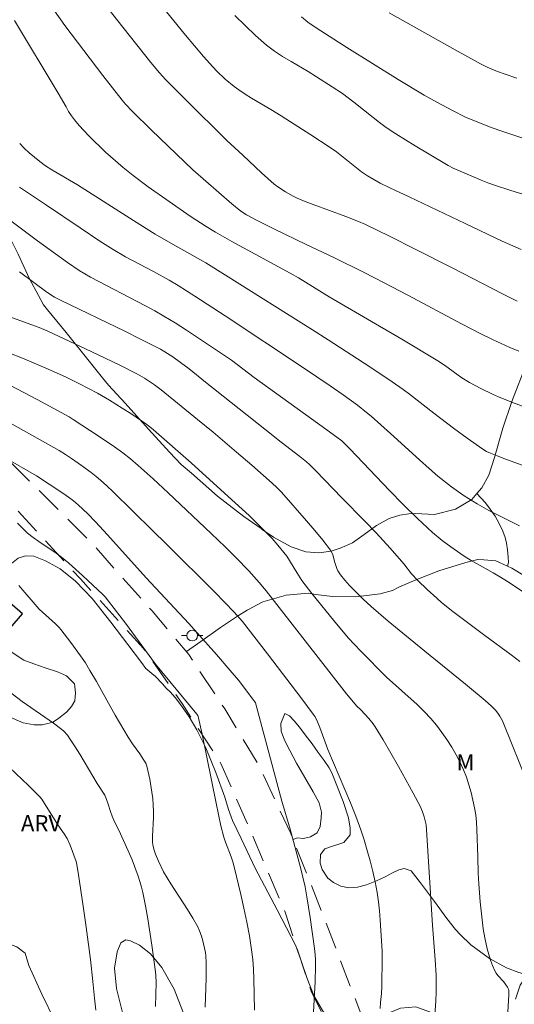
# Model space of a CAD drawing. Units: metres. Extents: x 284561 to 285076, y 1668802 to 1669367.
# Drawn here: x 284810 to 284856, y 1669048 to 1669139 of the extents above; entities that cross this region are included whole.
import ezdxf

# ---------------------------------------------------------------- set-up
doc = ezdxf.new("R2010")
doc.units = ezdxf.units.M
doc.header["$MEASUREMENT"] = 0
doc.linetypes.add('HIDDEN', pattern=[0.375, 0.25, -0.125])
for name, color, linetype, lineweight, true_color in [('Cultura', 7, 'Orla8', 9, 0x00ff33), ('Curvas_Intermediarias', 7, 'Continuous', 9, 0x783c14), ('Curvas_Mestras', 7, 'Continuous', 20, 0x783c14), ('Topon_Vegetacao', 7, 'Continuous', 9, 0x00ff33), ('Vegetacao', 7, 'Orla8', 9, 0x00ff33)]:
    doc.layers.add(name, color=color, linetype=linetype, lineweight=lineweight, true_color=true_color)
for name, color, linetype, lineweight in [('Edificacoes', 7, 'Continuous', 30), ('Nao_Pavimentada_S_Mfio', 10, 'HIDDEN', 15), ('Poste', 7, 'Continuous', 9)]:
    doc.layers.add(name, color=color, linetype=linetype, lineweight=lineweight)
doc.styles.add('Arial', font='arial.ttf', dxfattribs={"height": 1.5})
doc.styles.get("Standard").update_dxf_attribs({"font": 'arial.ttf'})
doc.linetypes.add('Orla8', pattern='A,6,-0.5,["V",Standard,S=1,R=0,X=-0.5,Y=-1],-0.5,6,-0.5,["V",Standard,S=1,R=0,X=-0.5,Y=-1],-0.5', length=14)

# ---------------------------------------------------------------- blocks, each defined once
blk = doc.blocks.new('Poste')
at = {"layer": 'Poste'}
for points in [[(-0.5, 0), (-1, 0)], [(0.5, 0), (1, 0)]]:
    blk.add_lwpolyline(points, dxfattribs=at)
blk.add_lwpolyline([(0, 0.5, 1), (0, -0.5, 1)], format="xyb", close=True, dxfattribs=at)

msp = doc.modelspace()

# ---------------------------------------------------------------- linework, layer by layer
at = {"layer": 'Cultura', "flags": 128}
msp.add_lwpolyline([(284852.495, 1669095.236), (284852.861, 1669094.859), (284853.308, 1669094.37), (284853.741, 1669093.794), (284854.189, 1669093.131), (284854.578, 1669092.454), (284854.908, 1669091.761), (284855.122, 1669091.174), (284855.251, 1669090.627), (284855.351, 1669090.007), (284855.413, 1669089.342), (284855.423, 1669088.853), (284855.323, 1669088.508)], dxfattribs=at)
at = {"layer": 'Curvas_Intermediarias', "flags": 128}
for points, elevation in [([(284856.221, 1669113.116), (284854.881, 1669113.792), (284850.266, 1669116.175), (284846.775, 1669117.941), (284844.435, 1669119.108), (284842.086, 1669120.254), (284841.506, 1669120.515), (284840.322, 1669120.987), (284837.301, 1669122.08), (284836.554, 1669122.37), (284835.819, 1669122.685), (284835.444, 1669122.864), (284834.713, 1669123.271), (284834.018, 1669123.737), (284833.688, 1669123.99), (284833.084, 1669124.496), (284832.495, 1669125.023), (284830.772, 1669126.66), (284829.292, 1669128.035), (284825.47, 1669131.798), (284823.586, 1669133.706), (284823.021, 1669134.318), (284822.217, 1669135.276), (284819.617, 1669138.562), (284816.137, 1669143.027)], 97), ([(284856.598, 1669117.909), (284854.854, 1669118.689), (284851.393, 1669120.314), (284846.219, 1669122.795), (284844.404, 1669123.633), (284843.511, 1669124.078), (284842.921, 1669124.402), (284842.345, 1669124.751), (284841.787, 1669125.126), (284840.998, 1669125.728), (284839.449, 1669126.973), (284838.767, 1669127.455), (284837.088, 1669128.559), (284834.338, 1669130.324), (284833.354, 1669130.921), (284831.558, 1669131.967), (284830.973, 1669132.335), (284830.404, 1669132.724), (284829.973, 1669133.045), (284829.139, 1669133.733), (284828.354, 1669134.476), (284827.983, 1669134.867), (284827.118, 1669135.837), (284825.439, 1669137.829), (284822.582, 1669141.332)], 98), ([(284856.386, 1669108.475), (284855.568, 1669108.799), (284853.937, 1669109.539), (284852.865, 1669110.069), (284851.077, 1669110.995), (284846.082, 1669113.67), (284843.898, 1669114.812), (284842.029, 1669115.767), (284839.213, 1669117.175), (284836.639, 1669118.379), (284833.694, 1669119.808), (284832.083, 1669120.617), (284831.1, 1669121.135), (284830.57, 1669121.484), (284829.733, 1669122.159), (284826.11, 1669125.321), (284822.288, 1669128.98), (284820.507, 1669130.722), (284819.865, 1669131.404), (284819.567, 1669131.765), (284817.77, 1669134.069), (284815.989, 1669136.386), (284814.238, 1669138.726), (284813.05, 1669140.385)], 96), ([(284857.148, 1669122.916), (284855.634, 1669123.383), (284854.127, 1669123.871), (284853.504, 1669124.093), (284852.888, 1669124.336), (284850.299, 1669125.474), (284849.826, 1669125.708), (284849.521, 1669125.881), (284846.774, 1669127.526), (284844.965, 1669128.657), (284844.078, 1669129.247), (284843.46, 1669129.691), (284842.859, 1669130.157), (284841.082, 1669131.598), (284840.009, 1669132.389), (284839.059, 1669133.028), (284837.616, 1669133.958), (284836.833, 1669134.44), (284835.238, 1669135.364), (284834.451, 1669135.839), (284833.689, 1669136.345), (284832.965, 1669136.899), (284831.952, 1669137.779), (284830.97, 1669138.699), (284830.014, 1669139.651)], 99), ([(284856.188, 1669133.826), (284855.107, 1669134.179), (284854.397, 1669134.444), (284853.44, 1669134.855), (284852.816, 1669135.162), (284850.468, 1669136.456), (284844.363, 1669139.887)], 101), ([(284858.055, 1669097.397), (284855.245, 1669098.398), (284854.374, 1669098.731), (284853.758, 1669098.985), (284853.393, 1669099.157), (284853.042, 1669099.353), (284851.596, 1669100.372), (284850.335, 1669101.308), (284848.507, 1669102.695), (284846.231, 1669104.48), (284845.646, 1669104.904), (284844.622, 1669105.614), (284842.551, 1669107.002), (284838.694, 1669109.519), (284837.236, 1669110.453), (284829.161, 1669115.535), (284827.314, 1669116.663), (284824.07, 1669118.491), (284822.619, 1669119.327), (284820.599, 1669120.599), (284815.411, 1669123.92), (284813.027, 1669125.315), (284812.452, 1669125.689), (284811.904, 1669126.096), (284810.941, 1669126.884), (284810.476, 1669127.307), (284810.047, 1669127.756)], 94), ([(284805.959, 1669123.017), (284811.699, 1669118.727), (284814.481, 1669116.701), (284815.575, 1669115.964), (284816.628, 1669115.325), (284821.721, 1669112.692), (284822.588, 1669112.219), (284823.444, 1669111.725), (284824.49, 1669111.085), (284825.524, 1669110.426), (284829.716, 1669107.635), (284831.823, 1669106.009), (284838.46, 1669101.223), (284839.955, 1669100.129), (284840.685, 1669099.386), (284844.372, 1669095.526), (284845.64, 1669094.23), (284846.985, 1669092.918), (284847.914, 1669092.045), (284848.388, 1669091.621), (284849.261, 1669090.89), (284850.065, 1669090.282), (284851.315, 1669089.434), (284851.978, 1669089.029), (284854.015, 1669087.885), (284854.685, 1669087.491), (284855.339, 1669087.073), (284856.78, 1669086.107)], 92), ([(284810.021, 1669123.689), (284810.97, 1669123.088), (284812.536, 1669122.04), (284815.65, 1669119.915), (284817.489, 1669118.695), (284818.727, 1669117.902), (284819.866, 1669117.226), (284822.478, 1669115.851), (284823.936, 1669115.053), (284824.746, 1669114.563), (284826.306, 1669113.578), (284829.121, 1669111.736), (284836.391, 1669106.904), (284838.861, 1669105.245), (284840.086, 1669104.403), (284841.401, 1669103.452), (284842.25, 1669102.783), (284842.664, 1669102.436), (284844.474, 1669100.824), (284847.153, 1669098.363), (284848.06, 1669097.558), (284848.873, 1669096.865), (284850.128, 1669095.869), (284850.557, 1669095.553), (284851.322, 1669095.024), (284852.507, 1669094.287), (284853.608, 1669093.681), (284856.439, 1669092.257)], 93), ([(284856.479, 1669079.642), (284855.689, 1669080.267), (284853.236, 1669082.06), (284850.266, 1669084.279), (284849.216, 1669085.12), (284848.761, 1669085.515), (284847.875, 1669086.332), (284847.014, 1669087.176), (284846.432, 1669087.779), (284845.699, 1669088.716), (284844.437, 1669090.17), (284843.147, 1669091.597), (284842.098, 1669092.686), (284839.969, 1669094.833), (284837.536, 1669097.352), (284836.954, 1669097.941), (284836.669, 1669098.196), (284836.044, 1669098.691), (284834.321, 1669100.007), (284832.792, 1669101.212), (284827.301, 1669105.589), (284825.773, 1669106.83), (284824.99, 1669107.423), (284824.26, 1669107.932), (284823.511, 1669108.415), (284823.127, 1669108.64), (284821.277, 1669109.594), (284819.808, 1669110.318), (284813.903, 1669113.163), (284813.287, 1669113.482), (284812.576, 1669113.957), (284810.034, 1669115.847)], 91), ([(284855.359, 1669047.107), (284855.462, 1669048.694), (284855.451, 1669049.082), (284855.43, 1669049.195), (284855.333, 1669049.409), (284855.127, 1669049.707), (284854.967, 1669049.91), (284854.435, 1669050.489), (284854.28, 1669050.694), (284854.157, 1669050.915), (284853.952, 1669051.405), (284853.766, 1669051.908), (284853.6, 1669052.422), (284853.453, 1669052.942), (284853.219, 1669053.993), (284853.083, 1669054.815), (284852.974, 1669055.644), (284852.808, 1669057.311), (284852.674, 1669058.981), (284852.624, 1669059.982), (284852.592, 1669061.486), (284852.496, 1669064.034), (284852.456, 1669064.714), (284852.389, 1669065.389), (284852.283, 1669066.057), (284852.132, 1669066.774), (284851.957, 1669067.491), (284851.755, 1669068.202), (284851.523, 1669068.904), (284851.258, 1669069.589), (284850.957, 1669070.253), (284850.579, 1669070.978), (284850.164, 1669071.689), (284849.716, 1669072.384), (284849.239, 1669073.061), (284848.737, 1669073.716), (284848.214, 1669074.348), (284847.605, 1669075.009), (284846.958, 1669075.639), (284844.097, 1669078.178), (284841.707, 1669080.605), (284840.553, 1669081.855), (284839.168, 1669083.478), (284838.49, 1669084.303), (284837.163, 1669085.974), (284836.256, 1669087.172), (284835.78, 1669087.905), (284834.849, 1669089.429), (284834.026, 1669090.452), (284833.493, 1669091.066), (284833.213, 1669091.36), (284832.596, 1669091.979), (284831.338, 1669093.194), (284829.412, 1669094.979), (284825.959, 1669098.088), (284822.48, 1669101.167), (284822.135, 1669101.453), (284821.773, 1669101.718), (284820.454, 1669102.606), (284819.564, 1669103.184), (284818.384, 1669103.913), (284817.269, 1669104.555), (284815.6, 1669105.442), (284814.285, 1669106.08), (284812.698, 1669106.792), (284810.298, 1669107.818), (284809.042, 1669108.323)], 89), ([(284848.436, 1669044.658), (284848.671, 1669048.107), (284848.713, 1669048.969), (284848.721, 1669049.744), (284848.702, 1669050.519), (284848.625, 1669051.937), (284848.376, 1669055.158), (284847.828, 1669064.001), (284847.772, 1669064.475), (284847.728, 1669064.708), (284847.611, 1669065.201), (284847.46, 1669065.687), (284847.258, 1669066.15), (284846.591, 1669067.403), (284845.219, 1669069.896), (284843.792, 1669072.358), (284843.058, 1669073.572), (284842.873, 1669073.842), (284842.45, 1669074.345), (284841.706, 1669075.14), (284841.359, 1669075.49), (284840.374, 1669076.643), (284832.93, 1669086.194), (284832.295, 1669086.97), (284831.32, 1669088.051), (284830.16, 1669089.269), (284829.125, 1669090.295), (284827.831, 1669091.536), (284823.822, 1669095.317), (284822.445, 1669096.598), (284821.056, 1669097.853), (284820.348, 1669098.458), (284819.614, 1669099.03), (284818.863, 1669099.566), (284817.337, 1669100.606), (284815.026, 1669102.134), (284814.635, 1669102.372), (284811.661, 1669103.97), (284805.398, 1669107.265)], 88), ([(284809.146, 1669101.806), (284812.449, 1669099.96), (284813.704, 1669099.238), (284814.295, 1669098.879), (284814.872, 1669098.499), (284815.79, 1669097.853), (284816.694, 1669097.184), (284817.134, 1669096.836), (284817.563, 1669096.475), (284818.153, 1669095.945), (284818.731, 1669095.4), (284822.377, 1669091.8), (284823.691, 1669090.546), (284828.167, 1669086.088), (284829.968, 1669084.236), (284830.731, 1669083.359), (284833.055, 1669080.356), (284836.238, 1669076.166), (284837.285, 1669074.761), (284837.466, 1669074.489), (284837.691, 1669074.051), (284837.918, 1669073.498), (284838.667, 1669071.456), (284839.179, 1669070.218), (284840.764, 1669066.521), (284841.262, 1669065.279), (284841.72, 1669064.024), (284842.034, 1669063.069), (284842.323, 1669062.104), (284842.587, 1669061.131), (284842.827, 1669060.151), (284843.041, 1669059.167), (284843.229, 1669058.181), (284843.359, 1669057.336), (284843.453, 1669056.484), (284843.523, 1669055.628), (284843.692, 1669052.748), (284843.702, 1669052.132), (284843.673, 1669049.453), (284843.641, 1669048.821), (284843.557, 1669047.979), (284843.518, 1669047.417)], 87), ([(284808.602, 1669098.63), (284811.614, 1669096.884), (284812.788, 1669096.123), (284814.238, 1669095.145), (284815.033, 1669094.579), (284815.488, 1669094.204), (284816.364, 1669093.347), (284817.081, 1669092.607), (284818.186, 1669091.423), (284821.782, 1669087.418), (284825.747, 1669083.167), (284828.332, 1669080.285), (284829.597, 1669078.821), (284830.349, 1669077.904), (284831.8, 1669076.029), (284831.889, 1669075.891), (284831.933, 1669075.791), (284834.386, 1669066.672), (284835.168, 1669064.078), (284836.126, 1669060.521), (284836.341, 1669059.627), (284836.536, 1669058.728), (284836.718, 1669057.779), (284837.028, 1669055.868), (284837.42, 1669052.99), (284837.476, 1669052.444), (284837.503, 1669051.895), (284837.506, 1669051.345), (284837.466, 1669049.925), (284837.306, 1669046.502)], 86), ([(284827.282, 1669047.53), (284827.36, 1669050.234), (284827.368, 1669051.698), (284827.331, 1669052.308), (284827.286, 1669052.609), (284827.119, 1669053.424), (284827.016, 1669053.83), (284826.895, 1669054.23), (284826.75, 1669054.619), (284826.577, 1669054.994), (284826.123, 1669055.816), (284825.629, 1669056.62), (284824.072, 1669058.999), (284823.406, 1669060.119), (284822.934, 1669061.088), (284822.657, 1669061.75), (284822.527, 1669062.105), (284822.427, 1669062.472), (284822.378, 1669062.844), (284822.371, 1669063.418), (284822.46, 1669065.15), (284822.474, 1669065.726), (284822.454, 1669066.3), (284822.398, 1669066.907), (284822.322, 1669067.514), (284822.119, 1669068.723), (284821.862, 1669069.914), (284821.749, 1669070.212), (284821.584, 1669070.491), (284821.193, 1669071.073), (284820.527, 1669071.988), (284820.111, 1669072.615), (284818.917, 1669074.673), (284817.168, 1669077.787), (284816.574, 1669078.818), (284816.152, 1669079.507), (284815.698, 1669080.176), (284814.81, 1669081.407), (284813.878, 1669082.602), (284813.714, 1669082.787), (284813.362, 1669083.137), (284812.169, 1669084.212), (284811.862, 1669084.511), (284809.971, 1669086.701)], 84), ([(284822.67, 1669047.612), (284822.709, 1669049.817), (284822.68, 1669050.489), (284822.646, 1669050.822), (284822.317, 1669053.284), (284821.943, 1669055.742), (284821.728, 1669056.964), (284821.489, 1669058.18), (284821.365, 1669058.698), (284821.214, 1669059.21), (284821.044, 1669059.718), (284820.475, 1669061.22), (284820.124, 1669062.06), (284819.238, 1669063.973), (284818.863, 1669064.742), (284818.634, 1669065.263), (284818.478, 1669065.716), (284818.274, 1669066.407), (284818.083, 1669066.932), (284817.942, 1669067.218), (284817.241, 1669068.298), (284815.623, 1669071.038), (284815.208, 1669071.715), (284814.777, 1669072.38), (284814.477, 1669072.786), (284814.138, 1669073.162), (284813.954, 1669073.335), (284813.196, 1669073.92), (284810.262, 1669075.917), (284808.535, 1669077.272)], 83), ([(284809.102, 1669069.794), (284810.88, 1669068.121), (284811.747, 1669067.267), (284811.93, 1669067.065), (284812.094, 1669066.847), (284813.587, 1669064.459), (284814.192, 1669063.63), (284814.458, 1669063.196), (284814.731, 1669062.584), (284815.277, 1669061.053), (284815.34, 1669060.783), (284815.495, 1669059.815), (284815.942, 1669056.907), (284816.217, 1669054.965), (284816.607, 1669051.95), (284816.842, 1669049.937), (284817.005, 1669048.372), (284817.102, 1669047.253)], 82)]:
    msp.add_lwpolyline(points, dxfattribs=dict(at, elevation=elevation))
at = {"layer": 'Curvas_Mestras', "flags": 128}
for points, elevation in [([(284836.208, 1669139.526), (284836.791, 1669139.032), (284837.562, 1669138.493), (284840.416, 1669136.668), (284845.191, 1669133.709), (284847.61, 1669132.251), (284848.834, 1669131.549), (284850.157, 1669130.839), (284851.511, 1669130.184), (284852.198, 1669129.882), (284852.893, 1669129.598), (284853.898, 1669129.219), (284854.912, 1669128.862), (284856.96, 1669128.195)], 100), ([(284858.438, 1669102.73), (284855.799, 1669103.708), (284854.492, 1669104.226), (284853.945, 1669104.462), (284852.871, 1669104.986), (284851.82, 1669105.556), (284851.083, 1669105.983), (284849.476, 1669107.176), (284848.878, 1669107.58), (284845.519, 1669109.573), (284838.778, 1669113.527), (284835.926, 1669115.269), (284835.159, 1669115.712), (284834.078, 1669116.307), (284829.735, 1669118.653), (284828.22, 1669119.508), (284827.356, 1669120.035), (284825.871, 1669120.992), (284821.99, 1669123.737), (284820.574, 1669124.771), (284819.643, 1669125.529), (284818.027, 1669126.937), (284816.472, 1669128.47), (284816.009, 1669128.946), (284815.561, 1669129.435), (284815.137, 1669129.941), (284814.852, 1669130.331), (284814.591, 1669130.74), (284814.347, 1669131.161), (284813.631, 1669132.439), (284809.575, 1669139.193)], 95), ([(284809.024, 1669111.697), (284811.843, 1669110.661), (284812.667, 1669110.32), (284816.686, 1669108.439), (284819.349, 1669107.152), (284820.999, 1669106.321), (284821.638, 1669105.945), (284822.564, 1669105.329), (284823.178, 1669104.875), (284826.552, 1669102.128), (284828.001, 1669100.93), (284830.171, 1669099.101), (284831.612, 1669097.866), (284833.492, 1669096.22), (284833.932, 1669095.809), (284834.347, 1669095.375), (284836.681, 1669092.716), (284837.441, 1669091.816), (284838.182, 1669090.904), (284838.895, 1669089.977), (284839.019, 1669089.775), (284839.111, 1669089.555), (284839.311, 1669088.849), (284839.503, 1669088.279), (284839.597, 1669088.061), (284839.846, 1669087.703), (284840.248, 1669087.201), (284840.675, 1669086.717), (284841.241, 1669086.128), (284841.947, 1669085.433), (284842.674, 1669084.758), (284844.252, 1669083.396), (284847.655, 1669080.61), (284851.438, 1669077.55), (284853.268, 1669076.026), (284853.842, 1669075.506), (284854.233, 1669075.114), (284854.447, 1669074.851), (284854.633, 1669074.568), (284854.859, 1669074.122), (284854.992, 1669073.817), (284857.197, 1669068.374)], 90), ([(284831.861, 1669047.262), (284831.786, 1669050.168), (284831.747, 1669051.069), (284831.681, 1669051.967), (284831.575, 1669052.859), (284831.368, 1669054.154), (284831.126, 1669055.446), (284830.858, 1669056.734), (284830.568, 1669058.018), (284829.954, 1669060.575), (284829.824, 1669061.042), (284829.67, 1669061.503), (284829.162, 1669062.873), (284829.008, 1669063.334), (284828.73, 1669064.371), (284828.279, 1669066.493), (284826.976, 1669072.888), (284826.627, 1669074.534), (284826.585, 1669074.631), (284826.498, 1669074.764), (284822.662, 1669079.408), (284819.858, 1669083.188), (284818.298, 1669085.246), (284817.984, 1669085.638), (284817.754, 1669085.879), (284815.877, 1669087.639), (284814.596, 1669088.779), (284813.939, 1669089.328), (284813.427, 1669089.718), (284811.816, 1669090.793), (284811.289, 1669091.163), (284810.786, 1669091.559), (284810.458, 1669091.857), (284810.146, 1669092.174), (284809.846, 1669092.506)], 85)]:
    msp.add_lwpolyline(points, dxfattribs=dict(at, elevation=elevation))
at = {"layer": 'Edificacoes', "flags": 128}
msp.add_lwpolyline([(284802.872, 1669090.522), (284795.776, 1669082.326), (284803.223, 1669075.878), (284810.317, 1669084.075)], close=True, dxfattribs=at)
at = {"layer": 'Nao_Pavimentada_S_Mfio', "ltscale": 10, "flags": 128}
msp.add_lwpolyline([(284782.309, 1669137.391), (284784.888, 1669131.331), (284787.725, 1669123.284), (284790.79, 1669116.251), (284793.495, 1669112.238), (284796.908, 1669108.886), (284800.427, 1669106.176), (284804.373, 1669102.985), (284808.832, 1669098.512), (284816.661, 1669090.729), (284822.309, 1669084.366), (284825.751, 1669080.291), (284829.089, 1669075.245), (284832.292, 1669069.94), (284835.208, 1669063.681), (284838.363, 1669055.712), (284841.612, 1669047.199), (284844.367, 1669041.713), (284847.407, 1669037.1), (284852.466, 1669031.055), (284855.105, 1669028.338), (284855.385, 1669028.504), (284855.215, 1669029.422), (284854.297, 1669034.599), (284854.109, 1669040.133), (284854.881, 1669044.574), (284856.517, 1669049.575), (284859.097, 1669053.496), (284863.101, 1669057.311), (284867.841, 1669061.285), (284871.214, 1669063.905), (284878.305, 1669068.871), (284884.523, 1669073.672), (284889.596, 1669078.898), (284895.174, 1669084.898), (284900.24, 1669091.112), (284905.566, 1669097.982), (284910.571, 1669104.345), (284917.233, 1669112.556), (284924.096, 1669120.57), (284931.999, 1669131.234), (284937.48, 1669138.747), (284942.462, 1669145.234), (284946.285, 1669149.318), (284949.946, 1669152.388), (284954.132, 1669156.168), (284959.497, 1669161.623)], dxfattribs=at)
msp.add_lwpolyline([(284666.393, 1669026.136), (284659.392, 1669035.807), (284656.913, 1669039.664), (284656.509, 1669041.183), (284656.487, 1669042.723), (284656.653, 1669043.966), (284657.218, 1669045.62), (284657.946, 1669046.722), (284658.911, 1669047.666), (284660.39, 1669048.727), (284661.765, 1669049.578), (284672.466, 1669054.311), (284684.125, 1669059.064), (284694.554, 1669062.716), (284708.082, 1669066.327), (284712.177, 1669068.27), (284715.006, 1669070.74), (284718.806, 1669076.114), (284722.802, 1669083.67), (284727.261, 1669090.843), (284733.028, 1669098.515), (284738.018, 1669103.817), (284741.816, 1669107.379), (284745.459, 1669109.819), (284750.705, 1669111.708), (284754.65, 1669111.982), (284760.655, 1669111.119), (284767.81, 1669109.401), (284775.648, 1669108.344), (284783.057, 1669107.733), (284790.052, 1669107.365), (284791.952, 1669106.736), (284795.069, 1669105.409), (284797.568, 1669104.442), (284799.411, 1669103.175), (284808.028, 1669095.645), (284808.132, 1669095.532), (284815.689, 1669087.308), (284821.531, 1669080.862), (284825.134, 1669075.738), (284828.716, 1669070.177), (284831.055, 1669064.903), (284834.656, 1669056.445), (284837.12, 1669049.019), (284840.172, 1669042.819), (284843.641, 1669037.3), (284848.126, 1669031.791), (284852.208, 1669027.118), (284856.545, 1669021.878), (284860.742, 1669015.967), (284866.525, 1669006.94), (284872.536, 1668997.153), (284880.996, 1668984.028), (284886.961, 1668974.812), (284887.712, 1668973.605), (284887.66, 1668973.097), (284887.145, 1668972.913), (284886.364, 1668973.142), (284879.823, 1668976.339), (284871.543, 1668979.988), (284862.463, 1668983.614), (284854.048, 1668986.7), (284843.14, 1668988.944), (284834.891, 1668990.838), (284826.802, 1668992.801), (284818.238, 1668995.904), (284805.853, 1668999.924), (284800.144, 1669001.259), (284794.444, 1669001.546), (284789.481, 1669000.848), (284784.13, 1668999.317), (284777.941, 1668996.725), (284770.125, 1668992.723), (284763.386, 1668988.28), (284757.538, 1668983.924), (284747.916, 1668976.251), (284741.802, 1668971.229), (284732.835, 1668965.067), (284725.941, 1668961.331), (284719.814, 1668959.046), (284715.689, 1668959.408), (284711.641, 1668960.611), (284708.644, 1668962.518), (284706.115, 1668965.531), (284703.264, 1668969.528), (284700.73, 1668974.653), (284698.131, 1668980.466), (284696.003, 1668985.312), (284693.766, 1668990.306), (284690.704, 1668996.233), (284687.605, 1669001.067), (284684.243, 1669005.615), (284679.056, 1669011.095), (284673.034, 1669017.966), (284669.976, 1669021.889)], close=True, dxfattribs=at)
at = {"layer": 'Vegetacao', "flags": 128}
for points in [[(284852.495, 1669095.236), (284852.03, 1669094.687), (284850.515, 1669093.786), (284848.547, 1669093.284), (284846.789, 1669093.401), (284846.181, 1669093.366), (284845.353, 1669093.238), (284844.354, 1669092.913), (284843.172, 1669092.284), (284842.03, 1669091.428), (284840.949, 1669090.679), (284840.38, 1669090.412), (284839.796, 1669090.169), (284838.96, 1669089.892), (284837.825, 1669089.749), (284836.612, 1669089.827), (284835.247, 1669090.299), (284833.62, 1669091.187), (284832.555, 1669091.914), (284832.471, 1669091.995), (284830.842, 1669093.12), (284828.423, 1669095.011), (284825.992, 1669097.149), (284825.027, 1669097.952), (284823.963, 1669099.098), (284822.011, 1669101.217), (284819.847, 1669103.643), (284818.279, 1669105.311), (284817.742, 1669105.978), (284816.377, 1669107.706), (284814.356, 1669110.199), (284812.639, 1669112.319), (284812.267, 1669112.77), (284811.783, 1669113.648), (284810.964, 1669115.186), (284809.894, 1669117.471), (284808.694, 1669119.887), (284808.068, 1669121.165), (284807.011, 1669122.097), (284805.18, 1669123.563), (284803.023, 1669125.256), (284801.73, 1669126.221), (284800.493, 1669127.066), (284798.326, 1669128.399), (284795.959, 1669129.76), (284794.548, 1669130.428), (284793.115, 1669130.753), (284791.278, 1669131.136), (284789.442, 1669131.695), (284788.514, 1669132.162), (284788.018, 1669132.632), (284787.68, 1669133.162), (284787.394, 1669133.992), (284787.399, 1669134.674), (284787.449, 1669135.586), (284787.505, 1669136.459), (284787.522, 1669137.09), (284787.539, 1669137.626), (284787.599, 1669137.819)], [(284906.117, 1669098.683), (284904.959, 1669099.718), (284903.699, 1669101.043), (284902.262, 1669102.785), (284901.191, 1669104.16), (284900.335, 1669105.41), (284898.775, 1669107.227), (284896.651, 1669109.703), (284894.793, 1669111.826), (284894.427, 1669112.243), (284893.167, 1669113.472), (284890.81, 1669115.672), (284888.136, 1669118.22), (284886.584, 1669119.498), (284885.909, 1669120.159), (284884.148, 1669121.802), (284881.765, 1669124.14), (284879.684, 1669126.195), (284879.171, 1669126.693), (284878.197, 1669127.99), (284876.495, 1669130.096), (284874.57, 1669132.362), (284873.356, 1669133.703), (284872.762, 1669134.263), (284871.608, 1669135.083), (284870.123, 1669136.151), (284868.882, 1669137.088), (284868.034, 1669137.437), (284867.304, 1669137.27), (284867.124, 1669136.439), (284867.19, 1669135.505), (284867.313, 1669134.273), (284867.23, 1669132.612), (284866.971, 1669131.205), (284866.812, 1669130.924), (284866.317, 1669130.031), (284865.39, 1669128.485), (284864.01, 1669126.397), (284862.644, 1669124.384), (284862.123, 1669123.55), (284861.8, 1669122.864), (284861.029, 1669120.999), (284860.224, 1669118.163), (284859.645, 1669115.246), (284859.509, 1669113.73), (284858.952, 1669112.217), (284858.004, 1669109.72), (284856.963, 1669106.978), (284856.326, 1669105.307), (284855.735, 1669103.799), (284854.916, 1669101.305), (284854.118, 1669098.601), (284853.61, 1669096.939), (284852.954, 1669095.778)], [(284852.495, 1669095.236), (284852.954, 1669095.778)], [(284825.526, 1669080.558), (284825.834, 1669080.781), (284826.88, 1669081.516), (284828.687, 1669082.816), (284830.265, 1669083.848), (284831.154, 1669084.399), (284832.636, 1669085.188), (284834.784, 1669085.81), (284836.842, 1669085.98), (284837.533, 1669085.856), (284839.08, 1669085.686), (284841.211, 1669085.654), (284843.53, 1669085.918), (284844.664, 1669086.247), (284845.236, 1669086.539), (284846.753, 1669087.192), (284848.951, 1669088.063), (284851.474, 1669088.843), (284852.591, 1669089.121), (284853.141, 1669089.09), (284854.246, 1669088.991)], [(284855.323, 1669088.508), (284854.246, 1669088.991)], [(284855.323, 1669088.508), (284855.737, 1669088.322), (284857.949, 1669086.967), (284860.039, 1669085.184), (284860.864, 1669084.323), (284861.905, 1669083.137), (284863.967, 1669081.105), (284866.431, 1669078.568), (284868.074, 1669076.924), (284868.464, 1669076.273), (284869.484, 1669074.6), (284870.827, 1669072.516), (284871.875, 1669070.985), (284872.257, 1669070.257), (284872.647, 1669069.656), (284872.988, 1669069.16), (284873.464, 1669068.503), (284873.814, 1669068.027), (284874.12, 1669067.559), (284874.521, 1669066.998), (284874.908, 1669066.492)], [(284857.147, 1669050.532), (284856.397, 1669050.763), (284855.248, 1669051.193), (284853.655, 1669052.056), (284851.943, 1669053.318), (284850.929, 1669054.291), (284850.517, 1669054.767), (284849.692, 1669055.776), (284848.552, 1669057.363), (284847.25, 1669059.097), (284846.382, 1669060.21), (284845.738, 1669060.416), (284845.243, 1669060.297), (284844.67, 1669060.022), (284843.973, 1669059.651), (284843.169, 1669059.259), (284842.261, 1669058.901), (284841.408, 1669058.681), (284840.602, 1669058.634), (284839.867, 1669058.783), (284839.18, 1669059.122), (284838.642, 1669059.53), (284838.145, 1669060.325), (284837.956, 1669060.904), (284837.964, 1669061.725), (284838.377, 1669062.233), (284839.167, 1669062.526), (284839.688, 1669062.67), (284840.155, 1669062.845), (284840.722, 1669063.547), (284840.737, 1669064.159), (284840.572, 1669065.108), (284840.091, 1669066.625), (284839.438, 1669068.283), (284839.02, 1669069.305), (284838.766, 1669069.768), (284838.301, 1669070.436), (284837.767, 1669071.194), (284837.195, 1669072.001), (284836.563, 1669072.838), (284836.018, 1669073.556), (284835.536, 1669074.14), (284835.098, 1669074.607), (284834.673, 1669074.825), (284834.284, 1669073.881), (284834.328, 1669073.163), (284834.639, 1669072.324), (284835.119, 1669071.37), (284835.756, 1669070.191), (284836.507, 1669068.865), (284837.308, 1669067.542), (284837.861, 1669066.523), (284838.068, 1669065.639), (284838.051, 1669065.115), (284837.943, 1669064.319), (284837.656, 1669063.738), (284837.038, 1669063.355), (284836.388, 1669063.208), (284835.82, 1669063.267), (284835.43, 1669063.12)]]:
    msp.add_lwpolyline(points, dxfattribs=at)
msp.add_lwpolyline([(284769.939, 1669103.527), (284770.211, 1669103.069), (284770.541, 1669102.318), (284770.96, 1669101.108), (284771.492, 1669099.528), (284771.993, 1669097.968), (284772.192, 1669097.221), (284772.401, 1669096.673), (284772.8, 1669095.916), (284773.363, 1669095.168), (284774.375, 1669094.516), (284775.779, 1669093.622), (284776.971, 1669092.624), (284777.38, 1669092.219), (284777.948, 1669091.595), (284778.766, 1669090.948), (284779.769, 1669090.451), (284780.891, 1669090.175), (284781.979, 1669090.114), (284782.976, 1669090.294), (284783.797, 1669090.736), (284784.404, 1669091.398), (284784.848, 1669092.107), (284784.945, 1669092.869), (284784.644, 1669093.479), (284784.054, 1669093.898), (284783.272, 1669094.309), (284782.3, 1669094.814), (284781.272, 1669095.668), (284780.531, 1669096.545), (284780.45, 1669097.948), (284780.774, 1669099.158), (284781.422, 1669100.338), (284782.452, 1669101.489), (284783.314, 1669102.313), (284783.825, 1669102.68), (284784.379, 1669102.825), (284785.283, 1669103.05), (284786.099, 1669103.201), (284786.938, 1669103.198), (284788.059, 1669103.152), (284789.588, 1669103.219), (284791.174, 1669103.726), (284792.596, 1669104.408), (284793.151, 1669104.771), (284793.855, 1669104.929), (284794.709, 1669104.94), (284795.735, 1669104.666), (284797.03, 1669103.924), (284798.269, 1669102.448), (284799.206, 1669100.669), (284799.572, 1669098.748), (284799.496, 1669097.419), (284799.33, 1669096.471), (284799.062, 1669095.127), (284798.647, 1669093.576), (284798.114, 1669091.584), (284797.555, 1669089.122), (284797.045, 1669087.05), (284796.826, 1669086.388), (284796.755, 1669085.557), (284796.665, 1669084.334), (284796.656, 1669082.529), (284796.808, 1669080.51), (284796.841, 1669079.444), (284796.904, 1669078.709), (284797.159, 1669077.516), (284797.933, 1669076.306), (284799.534, 1669075.484), (284801.621, 1669075.22), (284803.241, 1669075.384), (284804.127, 1669075.403), (284805.312, 1669075.276), (284806.982, 1669075.064), (284809.012, 1669074.55), (284810.369, 1669073.944), (284811.405, 1669073.76), (284812.145, 1669073.769), (284812.775, 1669073.915), (284813.183, 1669074.024), (284813.686, 1669074.379), (284814.389, 1669074.934), (284814.861, 1669075.451), (284815.163, 1669075.988), (284815.241, 1669076.731), (284815.148, 1669077.569), (284814.403, 1669078.301), (284813.562, 1669078.672), (284812.41, 1669079.042), (284811.361, 1669079.413), (284810.432, 1669079.754), (284809.36, 1669080.485), (284808.506, 1669081.981), (284807.994, 1669083.596), (284807.779, 1669085.11), (284807.907, 1669086.213), (284808.229, 1669087.229), (284808.7, 1669088.069), (284809.298, 1669088.755), (284809.912, 1669089.236), (284810.579, 1669089.459), (284811.373, 1669089.426), (284812.444, 1669089.004), (284813.814, 1669088.245), (284815.214, 1669087.104), (284816.788, 1669085.486), (284818.513, 1669083.31), (284820.089, 1669081.237), (284821.352, 1669079.544), (284821.763, 1669078.979), (284822.508, 1669078.365), (284822.62, 1669078.27), (284823.298, 1669077.56), (284823.656, 1669077.179), (284824.022, 1669076.82), (284824.485, 1669076.293), (284825.082, 1669075.516), (284825.777, 1669074.512), (284826.481, 1669073.295), (284827.32, 1669071.637), (284828.259, 1669069.325), (284829.093, 1669067.042), (284829.425, 1669065.897), (284829.816, 1669064.869), (284830.603, 1669063.219), (284831.923, 1669060.46), (284833.945, 1669056.587), (284835.683, 1669053.228), (284836.172, 1669051.855), (284836.752, 1669050.203), (284837.36, 1669048.625), (284838.154, 1669047.232), (284838.924, 1669046.14), (284839.743, 1669045.555), (284840.685, 1669045.567), (284842.012, 1669045.991), (284843.656, 1669046.748), (284845.39, 1669047.447), (284846.829, 1669047.556), (284848.108, 1669047.12), (284849.203, 1669046.221), (284849.855, 1669045.025), (284849.892, 1669044.974), (284850.135, 1669043.887), (284850.133, 1669042.659), (284849.998, 1669041.49), (284849.559, 1669040.179), (284848.527, 1669038.557), (284846.896, 1669036.646), (284845.148, 1669034.353), (284843.845, 1669032.105), (284843.372, 1669031.559), (284842.456, 1669030.761), (284841.212, 1669030.064), (284839.848, 1669029.573), (284838.2, 1669029.699), (284835.999, 1669030.454), (284833.528, 1669031.958), (284832.439, 1669032.967), (284830.191, 1669035.906), (284827.7, 1669039.931), (284825.928, 1669044.305), (284825.187, 1669047.14), (284824.39, 1669049.209), (284823.253, 1669051.219), (284822.178, 1669052.493), (284821.172, 1669053.29), (284820.339, 1669053.713), (284819.9, 1669053.792), (284819.441, 1669053.511), (284819.082, 1669052.664), (284818.859, 1669051.171), (284819.024, 1669049.282), (284819.614, 1669046.917), (284820.369, 1669044.244), (284820.795, 1669041.982), (284820.593, 1669040.687), (284820.15, 1669040.362), (284819.504, 1669040.308), (284818.524, 1669040.45), (284817.155, 1669041.062), (284815.88, 1669042.226), (284814.64, 1669043.999), (284813.315, 1669046.265), (284812.101, 1669048.745), (284810.886, 1669051.401), (284810.546, 1669052.568), (284809.772, 1669053.153), (284808.916, 1669053.451), (284808.219, 1669053.389), (284807.389, 1669053.136), (284806.5, 1669052.808), (284805.492, 1669052.363), (284804.314, 1669051.895), (284802.877, 1669051.403), (284801.26, 1669051.22), (284799.774, 1669051.39), (284798.532, 1669052.01), (284797.814, 1669053.065), (284797.549, 1669054.292), (284797.765, 1669055.513), (284798.583, 1669056.877), (284799.733, 1669058.47), (284800.572, 1669060.046), (284800.728, 1669061.532), (284800.089, 1669063.242), (284799.192, 1669064.503), (284798.398, 1669064.61), (284797.054, 1669064.553), (284795.312, 1669064.244), (284793.251, 1669063.706), (284791.071, 1669063.079), (284788.661, 1669062.752), (284785.914, 1669062.843), (284783.239, 1669063.405), (284781.804, 1669064.024), (284780.017, 1669065.002), (284778.067, 1669066.125), (284776.592, 1669067.295), (284775.963, 1669068.483), (284775.592, 1669069.945), (284774.925, 1669071.479), (284773.855, 1669073.143), (284772.312, 1669074.555), (284770.467, 1669075.415), (284769.635, 1669075.602), (284768.459, 1669076.185), (284765.714, 1669077.607), (284761.642, 1669080.023), (284757.377, 1669082.512), (284754.98, 1669083.986), (284754.123, 1669084.637), (284751.962, 1669086.51), (284749.003, 1669089.136), (284745.837, 1669091.541), (284743.918, 1669092.371), (284743.13, 1669092.559), (284741.34, 1669092.764), (284739.515, 1669092.639), (284737.461, 1669092.094), (284735.3, 1669090.893), (284733.216, 1669088.826), (284730.984, 1669086.802), (284729.616, 1669085.774), (284728.612, 1669084.638), (284726.94, 1669083.44), (284725.311, 1669082.727), (284723.568, 1669082.447), (284722.001, 1669082.536), (284720.803, 1669083.068), (284720.021, 1669083.792), (284719.875, 1669084.681), (284720.278, 1669085.911), (284721.547, 1669087.533), (284723.504, 1669089.534), (284725.668, 1669091.859), (284727.489, 1669094.433), (284728.32, 1669096.017), (284728.859, 1669096.718), (284729.56, 1669097.566), (284730.446, 1669098.599), (284731.428, 1669099.772), (284732.593, 1669101.277), (284733.936, 1669103.047), (284735.042, 1669104.522), (284735.292, 1669104.979), (284735.698, 1669105.591), (284735.977, 1669106.166), (284736.219, 1669106.747), (284736.112, 1669107.423), (284735.094, 1669107.544), (284733.818, 1669107.421), (284732.223, 1669107.362), (284730.582, 1669107.466), (284728.933, 1669107.782), (284727.378, 1669108.518), (284726.058, 1669109.843), (284725.106, 1669111.772), (284724.717, 1669113.969), (284724.952, 1669115.977), (284725.71, 1669117.428), (284727.034, 1669118.323), (284728.993, 1669118.611), (284731.778, 1669118.234), (284734.847, 1669117.416), (284736.922, 1669116.653), (284737.912, 1669116.076), (284738.782, 1669115.779), (284739.591, 1669115.687), (284740.548, 1669115.713), (284741.78, 1669115.865), (284743.353, 1669116.004), (284745.313, 1669115.866), (284747.751, 1669115.229), (284750.37, 1669113.888), (284752.232, 1669112.499), (284752.501, 1669112.221), (284752.935, 1669111.428), (284753.72, 1669110.101), (284754.58, 1669108.951), (284755.601, 1669107.963), (284756.592, 1669107.165), (284757.448, 1669106.603), (284758.296, 1669106.313), (284759.186, 1669106.346), (284760.01, 1669106.504), (284760.757, 1669106.754), (284761.584, 1669107.016), (284762.889, 1669107.272), (284764.503, 1669107.384), (284765.721, 1669107.376), (284766.603, 1669107.11), (284767.137, 1669106.84), (284767.672, 1669106.502), (284768.141, 1669106.087), (284768.524, 1669105.751), (284768.645, 1669105.644)], close=True, dxfattribs=at)

# ---------------------------------------------------------------- block references
at = {"layer": 'Poste'}
msp.add_blockref('Poste', (284826.063, 1669082.05), dxfattribs=at)

# ---------------------------------------------------------------- texts
at = {"layer": 'Topon_Vegetacao', "style": 'Arial'}
for s, p in [('M', (284850.605, 1669069.532)), ('ARV', (284810.17, 1669063.872))]:
    msp.add_text(s, height=1.5, dxfattribs=at).set_placement(p)

doc.saveas('drawing.dxf')
